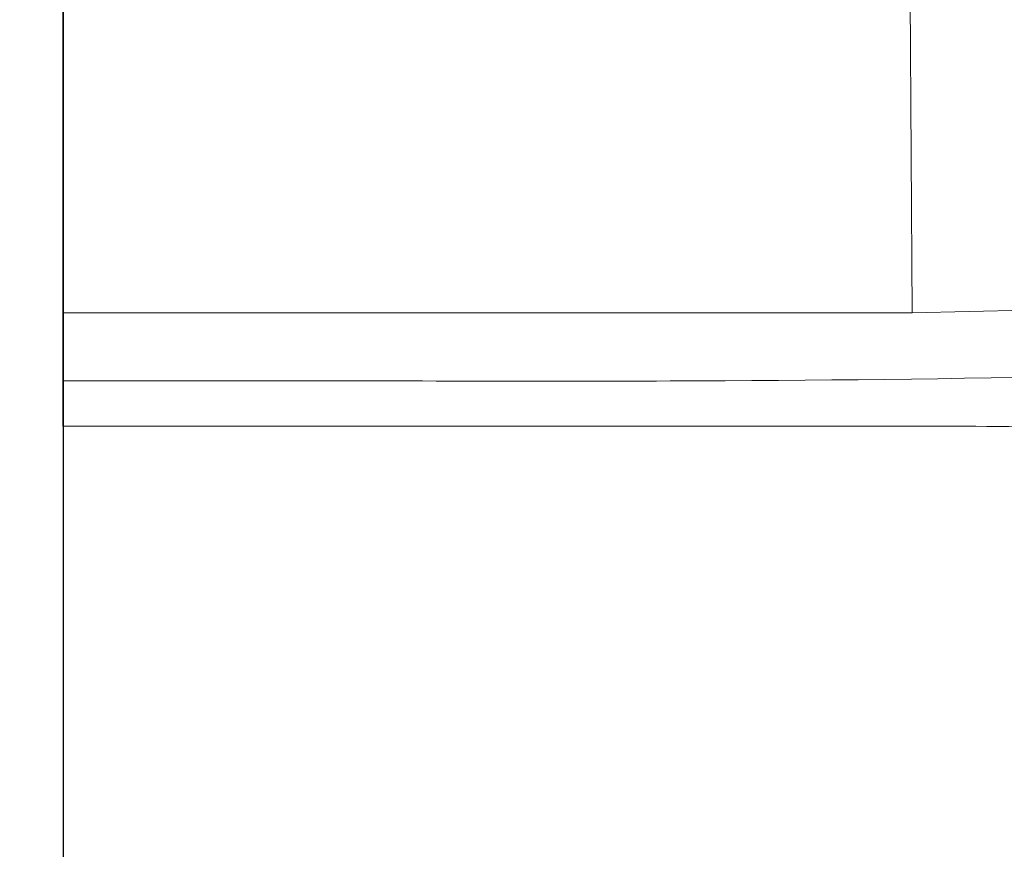
# Model space of a CAD drawing. Units: inches. Extents: x -0.1 to 24.9, y -0.1 to 32.4.
# Drawn here: x 14 to 14.4, y 2.8 to 3.1 of the extents above; entities that cross this region are included whole.
import ezdxf

# ---------------------------------------------------------------- set-up
doc = ezdxf.new("R2010")
doc.units = ezdxf.units.IN
doc.header["$MEASUREMENT"] = 0
doc.layers.add('WINTECH_DESIGN', color=3, linetype='Continuous', lineweight=25)
doc.styles.add('SIMPLEX', font='SIMPLEX')

# ---------------------------------------------------------------- blocks, each defined once
blk = doc.blocks.new('E723_THERMAL')
at = {"layer": 'WINTECH_DESIGN', "color": 7}
blk.add_lwpolyline([(0.075, 2.063), (0.015, 2.063, 0.414214), (0, 2.048), (0, 0.015, 0.414214)], format="xyb", dxfattribs=at)
at = {"layer": 'WINTECH_DESIGN', "color": 6, "style": 'SIMPLEX'}
blk.add_attdef('E723', (1.51115, 0.4913), '', height=0.07, dxfattribs=at)
blk = doc.blocks.new('*U61')
at = {"layer": 'WINTECH_DESIGN', "xscale": -1, "rotation": 180}
blk.add_blockref('E723_THERMAL', (0, 0), dxfattribs=at)
blk = doc.blocks.new('CSMT ROTO')
at = {"layer": 'WINTECH_DESIGN', "color": 2}
blk.add_line((0.09, -0.37353), (0.09, 0.39647), dxfattribs=at)
at = {"layer": 'WINTECH_DESIGN', "color": 2, "linetype": 'Continuous', "lineweight": 15}
for p, q in [((0.46278, 0.03169), (0.465, -0.32353)), ((0.465, -0.32353), (0.75651, -0.31678)), ((0.09, -0.32353), (0.465, -0.32353))]:
    blk.add_line(p, q, dxfattribs=at)
for points, knots in [([(0.46428, -0.37353), (0.46589, -0.37353), (0.46911, -0.37353), (0.47875, -0.37358), (0.51248, -0.37382), (0.59595, -0.37301), (0.72392, -0.36911), (0.89048, -0.36014), (1.06323, -0.34601), (1.233, -0.32736), (1.3812, -0.30739), (1.50319, -0.28842), (1.61912, -0.26891), (1.70579, -0.2526), (1.79935, -0.2336), (1.8572, -0.22071), (1.90442, -0.20976), (1.93374, -0.20252), (1.93805, -0.20122), (1.94021, -0.20057)], [0, 0, 0, 0, 0.001468, 0.002936, 0.008808, 0.032299, 0.079288, 0.12648, 0.187726, 0.250745, 0.312003, 0.375021, 0.436482, 0.559069, 0.620326, 0.742921, 0.804179, 0.901871, 1, 1, 1, 1]), ([(0.09, -0.35353), (0.12259, -0.35351), (0.22037, -0.35346), (0.44427, -0.35442), (0.6323, -0.34982), (0.75651, -0.34678)], [0, 0, 0, 0, 0.145057, 0.435236, 1, 1, 1, 1]), ([(0.09, -0.37353), (0.12259, -0.37353), (0.22038, -0.37353), (0.34522, -0.37353), (0.437, -0.37353), (0.46428, -0.37353)], [0, 0, 0, 0, 0.25996, 0.780003, 1, 1, 1, 1])]:
    blk.add_open_spline(points, degree=3, knots=knots, dxfattribs=at)
blk = doc.blocks.new('320CASEMENT_ROTO')
at = {"layer": 'WINTECH_DESIGN'}
blk.add_blockref('CSMT ROTO', (3.16, 1.484), dxfattribs=at)
at = {"layer": 'WINTECH_DESIGN', "rotation": 180}
blk.add_blockref('*U61', (3.25, 0), dxfattribs=at)
at = {"layer": 'WINTECH_DESIGN', "color": 6, "style": 'SIMPLEX'}
blk.add_attdef('SB17', (0.29551, 2.65013), '', height=0.07, dxfattribs=at)

msp = doc.modelspace()

# ---------------------------------------------------------------- block references
at = {"layer": 'WINTECH_DESIGN'}
msp.add_blockref('320CASEMENT_ROTO', (10.74287, 1.83502), dxfattribs=at)

doc.saveas('drawing.dxf')
